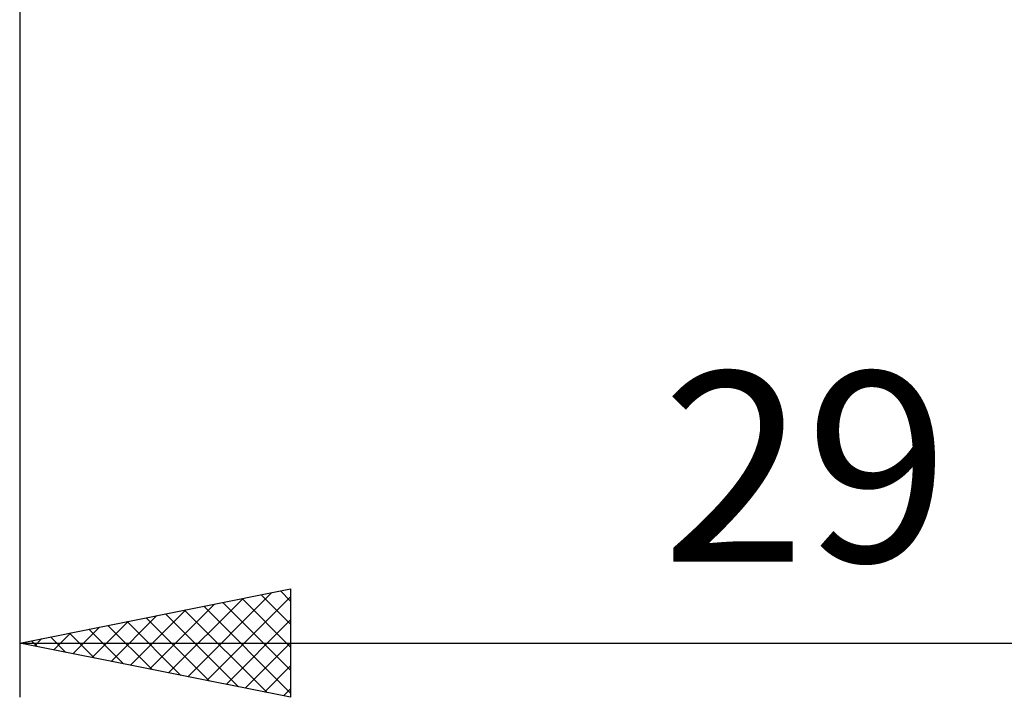
# Model space of a CAD drawing. Units: millimetres. Extents: x -27 to 116, y -34 to 41.
# Drawn here: x 53 to 71, y -19 to -6 of the extents above; entities that cross this region are included whole.
import ezdxf
from ezdxf.enums import TextEntityAlignment as Align

# ---------------------------------------------------------------- set-up
doc = ezdxf.new("R2010")
doc.units = ezdxf.units.MM
doc.header["$LTSCALE"] = 4.4
doc.layers.add('2', color=7, linetype='CONTINUOUS')
doc.styles.get("Standard").update_dxf_attribs({"font": 'Monospac821 BT'})

msp = doc.modelspace()

# ---------------------------------------------------------------- linework, layer by layer
at = {"layer": '2', "color": 7, "linetype": 'CONTINUOUS', "lineweight": 25}
for p, q in [((53, -0.6), (53, -19)), ((53, -18), (58, -17)), ((56.103, -18.621), (57.654, -17.069)), ((57.811, -17.038), (58, -17.226)), ((58, -17), (58, -19)), ((55.749, -18.55), (57.123, -17.175)), ((56.456, -18.691), (58, -17.147)), ((56.751, -17.25), (58, -18.499)), ((57.104, -17.179), (58, -18.075)), ((57.458, -17.108), (58, -17.651)), ((55.042, -18.408), (56.063, -17.387)), ((55.395, -18.479), (56.593, -17.281)), ((56.043, -17.391), (57.565, -18.913)), ((56.397, -17.321), (58, -18.924)), ((54.335, -18.267), (55.002, -17.6)), ((54.688, -18.338), (55.532, -17.494)), ((54.983, -17.603), (55.974, -18.595)), ((55.336, -17.533), (56.505, -18.701)), ((55.69, -17.462), (57.035, -18.807)), ((56.81, -18.762), (58, -17.572)), ((53.981, -18.196), (54.472, -17.706)), ((54.276, -17.745), (54.914, -18.383)), ((54.629, -17.674), (55.444, -18.489)), ((53.215, -17.957), (53.323, -18.065)), ((53.274, -18.055), (53.411, -17.918)), ((53.569, -17.886), (53.853, -18.171)), ((53.628, -18.126), (53.941, -17.812)), ((53.922, -17.816), (54.383, -18.277)), ((53, -18), (82, -18)), ((58, -19), (53, -18)), ((57.163, -18.833), (58, -17.996)), ((57.517, -18.903), (58, -18.42)), ((57.87, -18.974), (58, -18.844))]:
    msp.add_line(p, q, dxfattribs=at)

# ---------------------------------------------------------------- texts
msp.add_text('29', height=3.5, dxfattribs=at).set_placement((67.5, -16.5), align=Align.CENTER)

doc.saveas('drawing.dxf')
